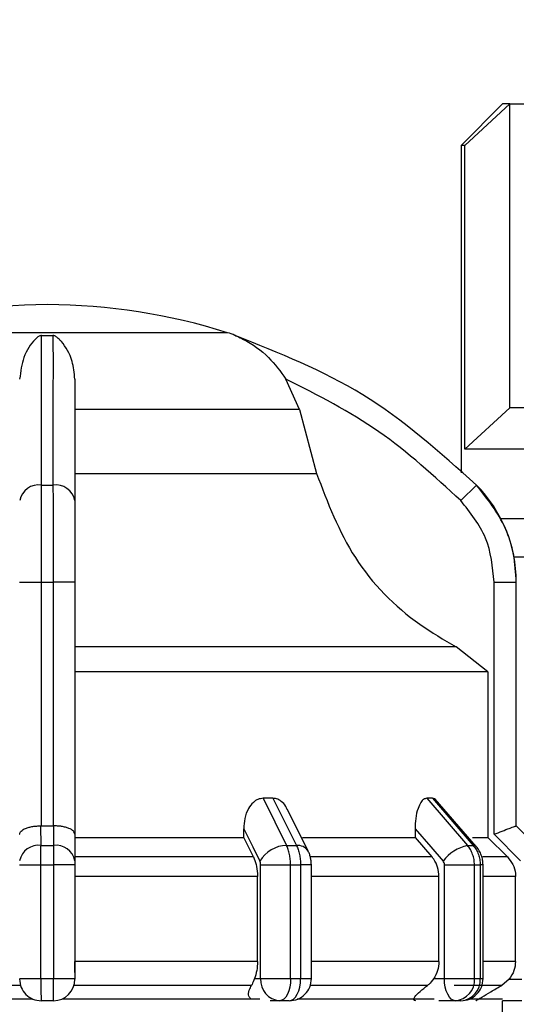
# Model space of a CAD drawing. Units: millimetres. Extents: x 50 to 2082, y 50 to 33210487.
# Drawn here: x 593 to 623, y 652 to 711 of the extents above; entities that cross this region are included whole.
import ezdxf

# ---------------------------------------------------------------- set-up
doc = ezdxf.new("R2010")
doc.units = ezdxf.units.MM
doc.header["$LTSCALE"] = 5
doc.styles.add('SLDTEXTSTYLE0', font='TXT', dxfattribs={"width": 0.75})
doc.dimstyles.new('SLDDIMSTYLE0', dxfattribs={"dimtxt": 17.5, "dimasz": 16.51, "dimexe": 0, "dimexo": 0.0625, "dimgap": 4.375, "dimtad": 1, "dimdec": 0, "dimlfac": 0.6, "dimrnd": 1e-09, "dimzin": 12, "dimdsep": 46, "dimtxsty": 'SLDTEXTSTYLE0', "dimsah": 1, "dimcen": 0.09, "dimadec": 0, "dimazin": 3, "dimtfac": 1, "dimtdec": 0, "dimtofl": 0, "dimtmove": 0, "dimatfit": 3, "dimfxl": 1, "dimfrac": 2, "dimtolj": 1, "dimtzin": 12, "dimarcsym": 0})
doc.dimstyles.new('SLDDIMSTYLE1', dxfattribs={"dimtxt": 17.5, "dimasz": 16.51, "dimexe": 0, "dimexo": 0.0625, "dimgap": 4.375, "dimtad": 1, "dimlfac": 0.6, "dimrnd": 1e-09, "dimzin": 12, "dimdsep": 46, "dimtxsty": 'SLDTEXTSTYLE0', "dimsah": 1, "dimcen": 0.09, "dimadec": 0, "dimazin": 3, "dimtfac": 1, "dimtofl": 0, "dimtmove": 0, "dimatfit": 3, "dimfxl": 1, "dimfrac": 2, "dimtolj": 1, "dimtzin": 12, "dimarcsym": 0})

# ---------------------------------------------------------------- blocks, each defined once
blk = doc.blocks.new('_D_1')
at = {"color": 7, "linetype": 'Continuous', "lineweight": 0}
for p, q in [((333.803, 505.893), (333.803, 837.554)), ((1586.221, 680.435), (1586.221, 837.554)), ((333.803, 832.554), (1586.221, 832.554))]:
    blk.add_line(p, q, dxfattribs=at)
at = {"color": 7, "linetype": 'Continuous', "lineweight": 18}
for points in [[(333.803, 832.554), (350.313, 830.014), (350.313, 835.094)], [(1586.221, 832.554), (1569.711, 835.094), (1569.711, 830.014)]]:
    blk.add_solid(points, dxfattribs=at)
at = {"color": 7, "linetype": 'Continuous', "lineweight": 18, "insert": (940.616, 855.113), "char_height": 17.5, "attachment_point": 1, "style": 'SLDTEXTSTYLE0'}
blk.add_mtext('754', dxfattribs=at)
blk = doc.blocks.new('_D_7')
at = {"color": 7, "linetype": 'Continuous', "lineweight": 0}
for p, q in [((402.656, 658.063), (402.656, 799.633)), ((1586.221, 680.435), (1586.221, 799.633)), ((402.656, 794.633), (1586.221, 794.633))]:
    blk.add_line(p, q, dxfattribs=at)
at = {"color": 7, "linetype": 'Continuous', "lineweight": 18}
for points in [[(402.656, 794.633), (419.166, 792.093), (419.166, 797.173)], [(1586.221, 794.633), (1569.711, 797.173), (1569.711, 792.093)]]:
    blk.add_solid(points, dxfattribs=at)
at = {"color": 7, "linetype": 'Continuous', "lineweight": 18, "insert": (984.867, 817.191), "char_height": 17.5, "attachment_point": 1, "style": 'SLDTEXTSTYLE0'}
blk.add_mtext('710', dxfattribs=at)

msp = doc.modelspace()

# ---------------------------------------------------------------- linework, layer by layer
at = {"color": 7, "linetype": 'Continuous', "lineweight": 25}
for p, q in [((621.823, 705.882), (619.323, 703.382)), ((621.823, 705.882), (619.323, 703.382)), ((619.546, 703.382), (622.27, 705.882)), ((619.546, 703.382), (622.27, 705.882)), ((622.27, 687.549), (622.27, 705.882)), ((619.323, 703.382), (619.323, 683.621)), ((619.323, 703.382), (619.323, 683.621)), ((619.546, 685.049), (619.546, 703.382)), ((605.207, 692.082), (583.44, 692.082)), ((593.977, 691.911), (594.669, 691.911)), ((609.552, 687.449), (608.74, 689.289)), ((609.552, 687.449), (595.99, 687.449)), ((609.552, 687.449), (610.591, 683.594)), ((619.546, 685.049), (622.27, 687.549)), ((619.546, 685.049), (622.27, 687.549)), ((595.99, 683.594), (610.591, 683.594)), ((593.977, 682.892), (594.669, 682.892)), ((620.242, 682.892), (619.295, 681.954)), ((622.515, 678.559), (642.989, 678.559)), ((592.656, 677.029), (593.973, 677.029)), ((593.973, 662.324), (593.973, 677.029)), ((593.973, 677.029), (594.673, 677.029)), ((595.99, 677.029), (594.673, 677.029)), ((594.673, 677.029), (594.673, 662.324)), ((595.99, 677.029), (595.99, 661.818)), ((621.321, 661.818), (621.321, 677.029)), ((621.321, 677.029), (622.654, 677.029)), ((622.654, 662.324), (622.654, 677.029)), ((622.654, 677.029), (622.656, 677.029)), ((619.015, 673.128), (595.99, 673.128)), ((620.938, 671.626), (619.015, 673.128)), ((620.938, 671.626), (620.938, 661.634)), ((607.956, 663.991), (607.355, 663.991)), ((607.355, 663.991), (608.78, 661.145)), ((607.956, 663.991), (609.376, 661.145)), ((617.589, 663.991), (617.242, 663.991)), ((617.242, 663.991), (619.707, 661.145)), ((617.589, 663.991), (620.052, 661.145)), ((620.237, 661.076), (617.758, 663.939)), ((610.089, 660.798), (608.827, 663.32)), ((593.945, 661.145), (593.944, 662.324)), ((593.944, 662.324), (593.973, 662.324)), ((594.673, 662.324), (594.702, 662.324)), ((594.702, 662.324), (594.702, 661.145)), ((595.99, 661.818), (595.99, 660.226)), ((606.187, 661.634), (606.187, 662.155)), ((616.539, 662.155), (616.539, 661.634)), ((622.913, 660.226), (621.321, 661.818)), ((622.654, 662.324), (622.654, 662.324)), ((623.833, 661.145), (622.654, 662.324)), ((623.835, 661.145), (622.656, 662.324)), ((595.99, 661.634), (606.187, 661.634)), ((606.777, 660.455), (606.187, 661.634)), ((616.539, 661.634), (617.561, 660.455)), ((622.118, 660.455), (620.938, 661.634)), ((593.945, 661.145), (594.702, 661.145)), ((608.78, 661.145), (609.376, 661.145)), ((619.707, 661.145), (620.052, 661.145)), ((606.777, 660.455), (595.99, 660.455)), ((617.561, 660.455), (610.23, 660.455)), ((622.118, 660.455), (620.625, 660.455)), ((592.656, 659.967), (593.94, 659.967)), ((593.94, 659.967), (594.706, 659.967)), ((593.94, 653.11), (593.94, 659.967)), ((594.706, 659.967), (594.706, 653.11)), ((595.99, 659.967), (594.706, 659.967)), ((595.99, 659.967), (595.99, 653.11)), ((607.212, 659.967), (609.02, 659.967)), ((607.212, 653.11), (607.212, 659.967)), ((609.02, 653.11), (609.02, 659.967)), ((609.02, 659.967), (609.624, 659.967)), ((609.624, 659.967), (609.624, 653.11)), ((610.277, 659.967), (609.624, 659.967)), ((610.277, 653.104), (610.277, 659.967)), ((618.314, 653.11), (618.314, 659.967)), ((620.128, 653.11), (620.128, 659.967)), ((620.128, 659.967), (620.477, 659.967)), ((620.477, 659.967), (620.477, 653.11)), ((620.647, 659.967), (620.477, 659.967)), ((620.647, 653.11), (620.647, 659.967)), ((607.022, 659.277), (595.99, 659.277)), ((607.022, 654.147), (607.022, 659.277)), ((617.985, 659.277), (610.277, 659.277)), ((617.985, 654.147), (617.985, 659.277)), ((622.607, 659.277), (620.647, 659.277)), ((622.607, 654.147), (622.607, 659.277)), ((607.022, 654.147), (595.99, 654.147)), ((617.985, 654.147), (610.277, 654.147)), ((622.607, 654.147), (620.647, 654.147)), ((592.656, 653.11), (593.94, 653.11)), ((593.94, 653.11), (594.706, 653.11)), ((594.706, 653.11), (595.99, 653.11)), ((606.84, 653.11), (607.212, 653.11)), ((617.67, 653.11), (618.314, 653.11)), ((622.217, 653.077), (621.776, 652.704)), ((622.217, 653.077), (622.987, 653.077)), ((617.297, 652.704), (610.214, 652.704)), ((581.486, 651.892), (593.42, 651.892)), ((594.69, 651.777), (593.956, 651.777)), ((595.226, 651.892), (607.16, 651.892)), ((608.367, 651.777), (607.783, 651.777)), ((608.944, 651.777), (608.367, 651.777)), ((618.981, 651.777), (617.97, 651.777)), ((619.314, 651.777), (618.981, 651.777)), ((619.858, 651.892), (621.823, 651.892)), ((622.987, 651.777), (621.821, 651.777)), ((621.823, 647.892), (621.823, 651.777))]:
    msp.add_line(p, q, dxfattribs=at)
at = {"color": 7, "linetype": 'Continuous', "lineweight": 25, "flags": 128}
for points in [[(622.27, 705.882), (622.075, 705.882), (621.935, 705.882), (621.851, 705.882), (621.823, 705.882)], [(622.27, 705.882), (622.075, 705.882), (621.935, 705.882), (621.851, 705.882), (621.823, 705.882)], [(622.27, 705.882), (622.511, 705.882), (622.802, 705.882), (623.144, 705.882), (623.536, 705.882), (623.975, 705.882), (624.462, 705.882), (624.996, 705.882), (625.574, 705.882)], [(622.27, 705.882), (622.511, 705.882), (622.802, 705.882), (623.144, 705.882), (623.536, 705.882), (623.975, 705.882), (624.462, 705.882), (624.996, 705.882), (625.574, 705.882)], [(619.546, 703.382), (619.449, 703.382), (619.379, 703.382), (619.337, 703.382), (619.323, 703.382)], [(619.546, 703.382), (619.449, 703.382), (619.379, 703.382), (619.337, 703.382), (619.323, 703.382)], [(624.446, 687.549), (623.975, 687.549), (623.536, 687.549), (623.144, 687.549), (622.802, 687.549), (622.511, 687.549), (622.27, 687.549)], [(624.446, 687.549), (623.975, 687.549), (623.536, 687.549), (623.144, 687.549), (622.802, 687.549), (622.511, 687.549), (622.27, 687.549)], [(624.446, 685.049), (623.507, 685.049), (622.655, 685.049), (621.893, 685.049), (621.226, 685.049), (620.655, 685.049), (620.184, 685.049), (619.814, 685.049), (619.546, 685.049)], [(624.446, 685.049), (623.507, 685.049), (622.655, 685.049), (621.893, 685.049), (621.226, 685.049), (620.655, 685.049), (620.184, 685.049), (619.814, 685.049), (619.546, 685.049)], [(621.712, 680.882), (623.538, 680.882), (625.92, 680.882), (628.739, 680.882), (631.928, 680.882), (635.411, 680.882), (639.107, 680.882), (642.926, 680.882)], [(621.712, 680.882), (623.538, 680.882), (625.92, 680.882), (628.739, 680.882), (631.928, 680.882), (635.411, 680.882), (639.107, 680.882), (642.926, 680.882)], [(620.938, 671.626), (620.328, 671.626), (619.05, 671.626), (617.134, 671.626), (614.631, 671.626), (611.606, 671.626), (608.135, 671.626), (604.309, 671.626), (600.225, 671.626), (595.99, 671.626)], [(593.973, 662.324), (594.061, 662.324), (594.148, 662.324), (594.236, 662.324), (594.323, 662.324), (594.411, 662.324), (594.498, 662.324), (594.585, 662.324), (594.673, 662.324)], [(606.187, 662.155), (606.734, 661.062), (607.163, 660.203)], [(616.539, 662.155), (617.486, 661.062), (618.23, 660.203)], [(622.656, 662.324), (622.656, 662.324), (622.656, 662.324), (622.655, 662.324), (622.654, 662.324)], [(609.739, 661.634), (610.162, 661.634), (611.21, 661.634), (612.217, 661.634), (613.179, 661.634), (614.095, 661.634), (614.961, 661.634), (615.777, 661.634), (616.539, 661.634)], [(620.011, 661.634), (620.081, 661.634), (620.393, 661.634), (620.64, 661.634), (620.822, 661.634), (620.938, 661.634)], [(620.237, 661.076), (620.164, 661.126), (620.052, 661.145)], [(618.314, 659.967), (618.55, 659.967), (618.803, 659.967), (619.062, 659.967), (619.318, 659.967), (619.562, 659.967), (619.783, 659.967), (619.974, 659.967), (620.128, 659.967)], [(607.212, 653.11), (607.363, 653.11), (607.552, 653.11), (607.772, 653.11), (608.014, 653.11), (608.27, 653.11), (608.529, 653.11), (608.783, 653.11), (609.02, 653.11)], [(609.02, 653.11), (609.007, 652.85), (608.97, 652.6), (608.91, 652.369), (608.829, 652.167), (608.73, 652.001), (608.617, 651.878), (608.494, 651.802), (608.367, 651.777)], [(608.944, 651.777), (609.077, 651.802), (609.204, 651.878), (609.322, 652.001), (609.425, 652.167), (609.51, 652.369), (609.572, 652.6), (609.611, 652.85), (609.624, 653.11)], [(609.02, 653.11), (609.096, 653.11), (609.172, 653.11), (609.248, 653.11), (609.323, 653.11), (609.399, 653.11), (609.474, 653.11), (609.549, 653.11), (609.624, 653.11)], [(618.981, 651.777), (618.851, 651.802), (618.726, 651.878), (618.61, 652.001), (618.509, 652.167), (618.426, 652.369), (618.365, 652.6), (618.327, 652.85), (618.314, 653.11)], [(620.128, 653.11), (620.172, 653.11), (620.216, 653.11), (620.26, 653.11), (620.304, 653.11), (620.347, 653.11), (620.391, 653.11), (620.434, 653.11), (620.477, 653.11)], [(620.477, 653.11), (620.516, 653.11), (620.55, 653.11), (620.58, 653.11), (620.604, 653.11), (620.623, 653.11), (620.637, 653.11), (620.645, 653.11), (620.647, 653.11)], [(592.711, 652.704), (591.318, 652.704), (589.933, 652.704), (588.56, 652.704), (587.201, 652.704), (585.861, 652.704), (584.543, 652.704), (583.25, 652.704), (581.985, 652.704)], [(606.661, 652.704), (605.397, 652.704), (604.103, 652.704), (602.785, 652.704), (601.445, 652.704), (600.086, 652.704), (598.713, 652.704), (597.328, 652.704), (595.935, 652.704)], [(621.776, 652.704), (621.658, 652.704), (621.47, 652.704), (621.212, 652.704), (620.885, 652.704), (620.489, 652.704), (620.025, 652.704), (619.495, 652.704), (618.9, 652.704)], [(609.415, 651.892), (611.237, 651.892), (614.214, 651.892), (616.767, 651.892), (617.688, 651.892)]]:
    msp.add_lwpolyline(points, dxfattribs=at)
at = {"color": 7, "linetype": 'Continuous', "lineweight": 25}
for centre, radius, start, end in [((594.456, 657.11), 36.667, 90.20835, 107.48513), ((594.19, 657.11), 36.667, 72.51487, 89.79165), ((603.204, 685.723), 6.667, 68.4009, 72.51487), ((603.204, 685.723), 6.667, 68.14969, 68.4009), ((593.818, 681.718), 1.185, 82.26969, 168.50612), ((594.828, 681.718), 1.185, 11.49388, 97.73031), ((614.323, 677.029), 8.333, 360, 44.71721), ((593.79, 659.999), 1.157, 82.34004, 168.68155), ((594.856, 659.999), 1.157, 11.31841, 97.65996), ((608.822, 659.215), 1.931, 91.26653, 149.23702), ((609.449, 660.392), 0.757, 32.43094, 95.53522), ((620.28, 658.619), 2.591, 102.76875, 142.31226), ((593.956, 653.077), 1.3, 179.99995, 270), ((594.69, 653.077), 1.3, 270.00002, 360), ((608.463, 653.027), 1.254, 176.18873, 265.59804), ((608.944, 653.11), 1.333, 270, 0.00002), ((618.88, 653.023), 1.251, 274.62327, 3.9756), ((619.314, 653.11), 1.333, 270, 0.00002), ((619.222, 653.03), 1.257, 274.18756, 3.64983)]:
    msp.add_arc(centre, radius, start, end, dxfattribs=at)
for points, knots in [([(593.977, 691.911), (593.966, 691.911), (593.941, 691.91), (593.886, 691.896), (593.747, 691.83), (593.385, 691.491), (592.845, 690.735), (592.716, 689.743), (592.656, 689.289)], [0, 0, 0, 0, 0.007426, 0.017395, 0.043174, 0.157213, 0.614652, 1, 1, 1, 1]), ([(593.977, 682.892), (593.977, 684.856), (593.977, 688.721), (593.977, 690.859), (593.977, 691.911)], [0, 0, 0, 0, 0.5080908, 1, 1, 1, 1]), ([(594.669, 691.911), (594.669, 691.573), (594.67, 690.798), (594.67, 689.066), (594.666, 686.52), (594.668, 684.167), (594.669, 682.892)], [0, 0, 0, 0, 0.17484, 0.399809, 0.674876, 1, 1, 1, 1]), ([(595.99, 689.289), (595.95, 689.656), (595.851, 690.573), (595.403, 691.301), (595.058, 691.679), (594.953, 691.774), (594.877, 691.832), (594.814, 691.871), (594.762, 691.896), (594.713, 691.908), (594.686, 691.911), (594.672, 691.911), (594.669, 691.911)], [0, 0, 0, 0, 0.3088214, 0.7715936, 0.8495589, 0.9012552, 0.9354646, 0.9583145, 0.9814369, 0.9905852, 0.9979566, 1, 1, 1, 1]), ([(605.679, 691.911), (605.68, 691.911), (605.682, 691.91), (605.713, 691.896), (605.87, 691.83), (606.589, 691.491), (607.68, 690.735), (608.408, 689.743), (608.74, 689.289)], [0, 0, 0, 0, 0.007426, 0.017395, 0.043174, 0.157214, 0.614656, 1, 1, 1, 1]), ([(620.242, 682.892), (618.045, 684.856), (613.72, 688.721), (608.331, 690.859), (605.679, 691.911)], [0, 0, 0, 0, 0.508091, 1, 1, 1, 1]), ([(595.99, 689.289), (595.99, 688.31), (595.99, 686.349), (595.99, 683.42), (595.99, 681.954)], [0, 0, 0, 0, 0.4993984, 1, 1, 1, 1]), ([(619.295, 681.954), (617.704, 683.418), (614.522, 686.348), (610.668, 688.309), (608.74, 689.289)], [0, 0, 0, 0, 0.4999998, 1, 1, 1, 1]), ([(610.591, 683.594), (611.258, 681.836), (612.592, 678.321), (615.92, 674.933), (618.273, 673.561), (619.015, 673.128)], [0, 0, 0, 0, 0.406475, 0.812895, 1, 1, 1, 1]), ([(593.973, 677.029), (593.973, 677.59), (593.974, 678.7), (593.975, 680.796), (593.976, 682.061), (593.977, 682.892)], [0, 0, 0, 0, 0.260152, 0.513904, 1, 1, 1, 1]), ([(594.669, 682.892), (594.67, 682.061), (594.671, 680.796), (594.673, 678.7), (594.673, 677.59), (594.673, 677.029)], [0, 0, 0, 0, 0.486085, 0.73984, 1, 1, 1, 1]), ([(622.654, 677.029), (622.62, 677.59), (622.552, 678.7), (621.908, 680.796), (620.903, 682.061), (620.242, 682.892)], [0, 0, 0, 0, 0.260153, 0.513905, 1, 1, 1, 1]), ([(595.99, 681.954), (595.99, 681.233), (595.99, 679.792), (595.99, 677.95), (595.99, 677.029)], [0, 0, 0, 0, 0.499991, 1, 1, 1, 1]), ([(621.321, 677.029), (621.227, 677.95), (621.038, 679.792), (619.876, 681.233), (619.295, 681.954)], [0, 0, 0, 0, 0.500009, 1, 1, 1, 1]), ([(607.355, 663.991), (607.249, 663.977), (607.039, 663.95), (606.728, 663.734), (606.433, 663.349), (606.225, 662.79), (606.199, 662.362), (606.187, 662.155)], [0, 0, 0, 0, 0.144593, 0.288622, 0.484564, 0.751012, 1, 1, 1, 1]), ([(608.81, 663.312), (608.784, 663.376), (608.704, 663.575), (608.481, 663.805), (608.206, 663.968), (608.029, 663.984), (607.956, 663.991)], [0, 0, 0, 0, 0.167493, 0.516059, 0.80009, 1, 1, 1, 1]), ([(617.242, 663.991), (617.18, 663.977), (617.056, 663.95), (616.869, 663.734), (616.69, 663.349), (616.562, 662.79), (616.546, 662.362), (616.539, 662.155)], [0, 0, 0, 0, 0.144593, 0.288622, 0.484564, 0.751013, 1, 1, 1, 1]), ([(617.822, 663.85), (617.786, 663.892), (617.715, 663.975), (617.631, 663.986), (617.589, 663.991)], [0, 0, 0, 0, 0.501448, 1, 1, 1, 1]), ([(592.656, 661.818), (592.657, 661.828), (592.66, 661.896), (592.732, 662.022), (592.947, 662.159), (593.212, 662.247), (593.446, 662.295), (593.692, 662.323), (593.861, 662.324), (593.944, 662.324)], [0, 0, 0, 0, 0.039806, 0.250017, 0.499384, 0.633163, 0.760751, 0.882787, 1, 1, 1, 1]), ([(595.99, 661.818), (595.972, 661.884), (595.937, 662.014), (595.698, 662.159), (595.434, 662.247), (595.2, 662.295), (594.954, 662.323), (594.785, 662.324), (594.702, 662.324)], [0, 0, 0, 0, 0.249643, 0.499144, 0.633001, 0.760654, 0.882744, 1, 1, 1, 1]), ([(621.321, 661.818), (621.486, 661.884), (621.815, 662.014), (622.184, 662.159), (622.416, 662.247), (622.547, 662.295), (622.631, 662.323), (622.646, 662.324), (622.654, 662.324)], [0, 0, 0, 0, 0.249646, 0.499147, 0.632992, 0.760641, 0.882733, 1, 1, 1, 1]), ([(593.94, 659.967), (593.94, 660.076), (593.94, 660.294), (593.941, 660.608), (593.942, 660.901), (593.944, 661.064), (593.945, 661.145)], [0, 0, 0, 0, 0.25, 0.5, 0.75, 1, 1, 1, 1]), ([(594.702, 661.145), (594.702, 661.064), (594.704, 660.901), (594.706, 660.608), (594.706, 660.294), (594.706, 660.076), (594.706, 659.967)], [0, 0, 0, 0, 0.25, 0.5, 0.75, 1, 1, 1, 1]), ([(609.02, 659.967), (609.017, 660.076), (609.011, 660.294), (608.962, 660.608), (608.887, 660.901), (608.816, 661.064), (608.78, 661.145)], [0, 0, 0, 0, 0.25, 0.5, 0.75, 1, 1, 1, 1]), ([(609.376, 661.145), (609.413, 661.064), (609.487, 660.901), (609.564, 660.608), (609.615, 660.294), (609.621, 660.076), (609.624, 659.967)], [0, 0, 0, 0, 0.25, 0.5, 0.75, 1, 1, 1, 1]), ([(610.277, 659.967), (610.275, 660.034), (610.272, 660.17), (610.236, 660.384), (610.178, 660.6), (610.119, 660.731), (610.089, 660.798)], [0, 0, 0, 0, 0.233806, 0.478445, 0.733849, 1, 1, 1, 1]), ([(620.128, 659.967), (620.122, 660.076), (620.112, 660.294), (620.026, 660.608), (619.895, 660.901), (619.77, 661.064), (619.707, 661.145)], [0, 0, 0, 0, 0.25, 0.5, 0.75, 1, 1, 1, 1]), ([(620.052, 661.145), (620.115, 661.064), (620.242, 660.901), (620.374, 660.608), (620.461, 660.294), (620.471, 660.076), (620.477, 659.967)], [0, 0, 0, 0, 0.25, 0.5, 0.75, 1, 1, 1, 1]), ([(620.647, 659.967), (620.642, 660.066), (620.631, 660.266), (620.549, 660.559), (620.422, 660.838), (620.299, 660.996), (620.237, 661.076)], [0, 0, 0, 0, 0.245915, 0.494547, 0.745889, 1, 1, 1, 1]), ([(595.99, 660.226), (595.99, 660.189), (595.99, 660.113), (595.99, 660.016), (595.99, 659.967)], [0, 0, 0, 0, 0.500006, 1, 1, 1, 1]), ([(606.777, 660.455), (606.837, 660.31), (606.956, 660.019), (607.016, 659.586), (607.021, 659.338), (607.022, 659.277)], [0, 0, 0, 0, 0.4289806, 0.8579793, 1, 1, 1, 1]), ([(607.212, 659.967), (607.21, 660.011), (607.206, 660.1), (607.178, 660.168), (607.163, 660.203)], [0, 0, 0, 0, 0.4999953, 1, 1, 1, 1]), ([(617.985, 659.277), (617.969, 659.463), (617.937, 659.837), (617.744, 660.228), (617.598, 660.41), (617.561, 660.455)], [0, 0, 0, 0, 0.428592, 0.857172, 1, 1, 1, 1]), ([(618.314, 659.967), (618.311, 660.011), (618.304, 660.1), (618.254, 660.168), (618.23, 660.203)], [0, 0, 0, 0, 0.499995, 1, 1, 1, 1]), ([(622.118, 660.455), (622.238, 660.31), (622.476, 660.019), (622.596, 659.586), (622.605, 659.338), (622.607, 659.277)], [0, 0, 0, 0, 0.4289806, 0.8579793, 1, 1, 1, 1]), ([(595.99, 653.479), (595.99, 653.505), (595.99, 653.702), (595.99, 653.941), (595.99, 654.147)], [0, 0, 0, 0, 0.135032, 1, 1, 1, 1]), ([(607.022, 654.147), (607.014, 653.959), (606.997, 653.582), (606.893, 653.267), (606.84, 653.11)], [0, 0, 0, 0, 0.501329, 1, 1, 1, 1]), ([(617.985, 654.147), (617.97, 653.959), (617.942, 653.582), (617.761, 653.267), (617.67, 653.11)], [0, 0, 0, 0, 0.501329, 1, 1, 1, 1]), ([(622.607, 654.147), (622.591, 653.958), (622.557, 653.567), (622.333, 653.244), (622.217, 653.077)], [0, 0, 0, 0, 0.482954, 1, 1, 1, 1]), ([(595.99, 653.11), (595.99, 653.105), (595.99, 653.098), (595.99, 653.09), (595.99, 653.086), (595.99, 653.082), (595.99, 653.078), (595.99, 653.077), (595.99, 653.077)], [0, 0, 0, 0, 0.269134, 0.387207, 0.499934, 0.612671, 0.73077, 1, 1, 1, 1]), ([(606.84, 653.11), (606.79, 652.982), (606.73, 652.828), (606.671, 652.722), (606.661, 652.704)], [0, 0, 0, 0, 0.83519, 1, 1, 1, 1]), ([(609.624, 653.11), (609.763, 653.11), (610.039, 653.11), (610.246, 653.11), (610.269, 653.11), (610.277, 653.11)], [0, 0, 0, 0, 0.376068, 0.752135, 1, 1, 1, 1]), ([(617.67, 653.11), (617.572, 652.982), (617.455, 652.828), (617.319, 652.722), (617.297, 652.704)], [0, 0, 0, 0, 0.8351892, 1, 1, 1, 1]), ([(606.613, 651.892), (606.572, 651.941), (606.448, 652.087), (606.497, 652.378), (606.612, 652.607), (606.661, 652.704)], [0, 0, 0, 0, 0.221092, 0.670369, 1, 1, 1, 1]), ([(616.579, 651.777), (616.544, 651.781), (616.474, 651.79), (616.451, 651.868), (616.539, 652.041), (616.827, 652.336), (617.138, 652.58), (617.297, 652.704)], [0, 0, 0, 0, 0.10199, 0.203476, 0.377543, 0.683251, 1, 1, 1, 1]), ([(620.214, 651.777), (620.22, 651.781), (620.233, 651.79), (620.356, 651.865), (620.636, 652.034), (621.133, 652.328), (621.554, 652.575), (621.776, 652.704)], [0, 0, 0, 0, 0.099884, 0.199275, 0.369569, 0.668593, 1, 1, 1, 1])]:
    msp.add_open_spline(points, degree=3, knots=knots, dxfattribs=at)
for points in [[(593.94, 653.11), (593.94, 652.935), (593.94, 652.586), (593.944, 652.145), (593.95, 651.837), (593.954, 651.797), (593.956, 651.777)], [(594.69, 651.777), (594.692, 651.797), (594.696, 651.837), (594.702, 652.145), (594.706, 652.586), (594.706, 652.935), (594.706, 653.11)], [(618.314, 653.11), (618.474, 653.11), (618.794, 653.11), (619.326, 653.11), (619.811, 653.11), (620.022, 653.11), (620.128, 653.11)]]:
    msp.add_open_spline(points, degree=3, dxfattribs=at)

# ---------------------------------------------------------------- dimensions: what is measured, and where the dimension line sits
at = {"color": 7, "linetype": 'Continuous', "lineweight": 18}
dim = msp.add_linear_dim(base=(1586.221, 832.554), p1=(333.803, 500.893), p2=(1586.221, 675.435), text='754', dimstyle='SLDDIMSTYLE1', dxfattribs=at)
dim.commit()
dim.dimension.update_dxf_attribs({"geometry": '_D_1', "text_midpoint": (960.012, 832.554), "dimtype": 160})
dim = msp.add_linear_dim(base=(1586.221, 794.633), p1=(402.656, 653.063), p2=(1586.221, 675.435), dimstyle='SLDDIMSTYLE0', dxfattribs=at)
dim.commit()
dim.dimension.update_dxf_attribs({"geometry": '_D_7', "text_midpoint": (1004.263, 794.633), "dimtype": 160})

doc.saveas('drawing.dxf')
